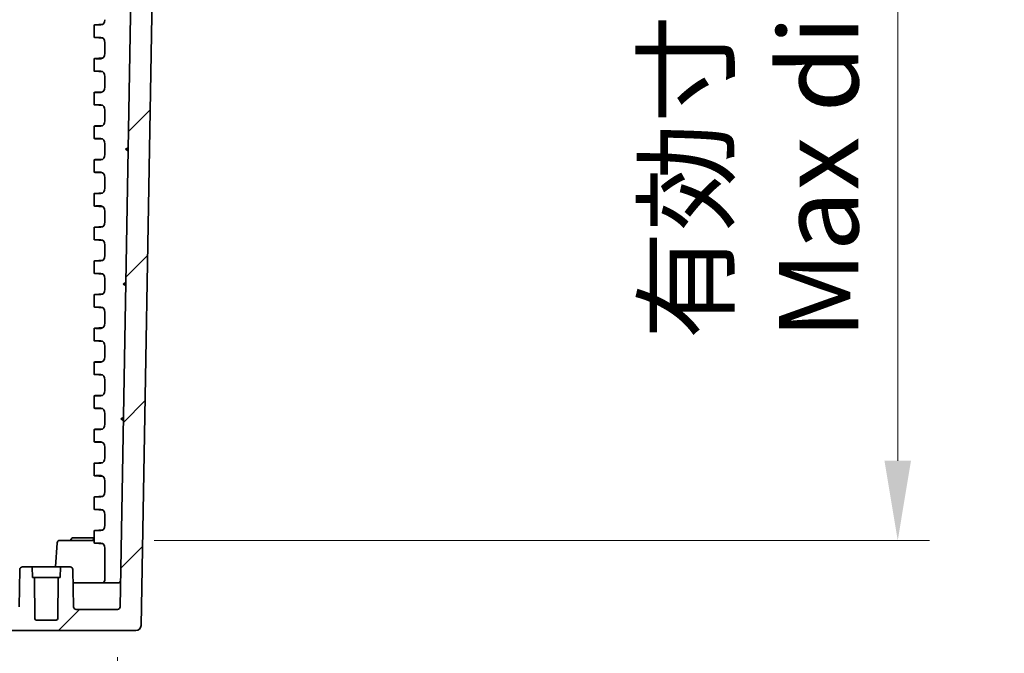
# Model space of a CAD drawing. Units: millimetres. Extents: x 87 to 4789, y 48 to 1734.
# Drawn here: x 3423 to 3608, y 235 to 354 of the extents above; entities that cross this region are included whole.
import ezdxf

# ---------------------------------------------------------------- set-up
doc = ezdxf.new("R2010")
doc.units = ezdxf.units.MM
doc.header["$LTSCALE"] = 6
doc.layers.get('Defpoints').update_dxf_attribs({"lineweight": 25})
for name, color, linetype, lineweight in [('Dimension (ISO)', 7, 'Continuous', 18), ('Dimension (ISO) @ 1', 7, 'Continuous', 18), ('Visible (ISO)', 7, 'Continuous', 35)]:
    doc.layers.add(name, color=color, linetype=linetype, lineweight=lineweight)
doc.layers.add('Hatch (ISO)', color=1, linetype='Continuous', lineweight=18, true_color=0xff0000)
doc.styles.add('Note Text (TK)', font='txt')
doc.dimstyles.new('Default - Method 1b (TK)', dxfattribs={"dimscale": 6, "dimtxt": 2.5, "dimasz": 2.5, "dimexe": 1, "dimexo": 1.5, "dimgap": 1, "dimtad": 1, "dimtoh": 1, "dimrnd": 1e-08, "dimdsep": 46, "dimtxsty": 'Note Text (TK)', "dimcen": 0.09, "dimdle": 5, "dimclrd": 100, "dimclre": 100, "dimclrt": 7, "dimadec": 1, "dimazin": 1, "dimtfac": 1, "dimtmove": 0, "dimatfit": 3, "dimfxl": 0, "dimtolj": 1, "dimlwd": -1, "dimlwe": -1, "dimarcsym": 0})

# ---------------------------------------------------------------- blocks, each defined once
blk = doc.blocks.new('*D77')
at = {"layer": 'Defpoints', "color": 0, "transparency": 16777216}
for p in [(3103.44, 242.96), (3441.27, 242.96), (3441.27, 95.11)]:
    blk.add_point(p, dxfattribs=at)
at = {"layer": 'Dimension (ISO)', "color": 100, "transparency": 16777216}
for p, q in [((3103.44, 233.96), (3103.44, 89.11)), ((3441.27, 233.96), (3441.27, 89.11)), ((3118.44, 95.11), (3426.27, 95.11))]:
    blk.add_line(p, q, dxfattribs=at)
for points in [[(3118.44, 97.61), (3118.44, 92.61), (3103.44, 95.11)], [(3426.27, 97.61), (3426.27, 92.61), (3441.27, 95.11)]]:
    blk.add_solid(points, dxfattribs=at)
at = {"layer": 'Dimension (ISO)', "color": 7, "transparency": 16777216, "insert": (3151.27, 110.96), "char_height": 15, "attachment_point": 4, "style": 'Note Text (TK)'}
blk.add_mtext('\\A1;\\fＭＳ Ｐゴシック|b0|i0;{\\H14.9400;有効寸法 / Max dim. 337.8}', dxfattribs=at)
blk = doc.blocks.new('*D78')
at = {"layer": 'Defpoints', "color": 0, "transparency": 16777216}
for p in [(3432.37, 462.46), (3588.32, 462.46), (3439.21, 255.96)]:
    blk.add_point(p, dxfattribs=at)
at = {"layer": 'Dimension (ISO)', "color": 100, "transparency": 16777216}
for p, q in [((3441.37, 462.46), (3594.32, 462.46)), ((3588.32, 270.96), (3588.32, 447.46)), ((3448.21, 255.96), (3594.32, 255.96))]:
    blk.add_line(p, q, dxfattribs=at)
for points in [[(3585.82, 447.46), (3590.82, 447.46), (3588.32, 462.46)], [(3585.82, 270.96), (3590.82, 270.96), (3588.32, 255.96)]]:
    blk.add_solid(points, dxfattribs=at)
at = {"layer": 'Dimension (ISO)', "color": 7, "transparency": 16777216, "insert": (3560.99, 293.85), "char_height": 15, "attachment_point": 4, "rotation": 90, "style": 'Note Text (TK)'}
blk.add_mtext('\\A1;\\fＭＳ Ｐゴシック|b0|i0;{\\H14.9400;有効寸法\\P}\\fＭＳ Ｐゴシック|b0|i0;{\\H14.9400;Max dim. 206.5}', dxfattribs=at)

msp = doc.modelspace()

# ---------------------------------------------------------------- hatches: boundary and pattern name
at = {"layer": 'Hatch (ISO)'}
h = msp.add_hatch(dxfattribs=at)
h.set_pattern_fill('ANSI31', color=256, scale=152.4, style=0)
h.set_pattern_definition([(45, (2356, 2e-13), (-13.47038, 13.47038), [])])
edge = h.paths.add_edge_path()
edge.add_line((3091.1839, 464.4597), (3090.4471, 464.4597))
edge.add_ellipse((3090.4471, 463.9597), major_axis=(-0.5, 0), ratio=1, start_angle=270, end_angle=351.602709)
edge.add_line((3089.9525, 464.0327), (3089.1298, 458.4597))
edge.add_line((3089.1298, 458.4597), (3088.8323, 449.9422))
edge.add_ellipse((3088.3326, 449.9597), major_axis=(-0.0174, -0.4997), ratio=1, start_angle=2, end_angle=90, ccw=False)
edge.add_line((3088.3326, 449.4597), (3084.1853, 449.4597))
edge.add_line((3084.1853, 449.4597), (3084.1155, 447.4597))
edge.add_line((3084.1155, 447.4597), (3083.1155, 447.4597))
edge.add_line((3083.1155, 447.4597), (3082.6958, 459.4795))
edge.add_ellipse((3080.697, 459.4097), major_axis=(-0.0698, 1.9988), ratio=1, start_angle=270, end_angle=358)
edge.add_line((3080.697, 461.4097), (3068.8704, 461.4097))
edge.add_ellipse((3068.8704, 454.4097), major_axis=(-7, 0), ratio=1, start_angle=270, end_angle=358)
edge.add_line((3061.8747, 454.654), (3061.8155, 452.9597))
edge.add_ellipse((3068.8155, 452.9597), major_axis=(0, -7), ratio=1, start_angle=270, end_angle=360.000114)
edge.add_line((3068.8155, 445.9597), (3073.2942, 445.9597))
edge.add_ellipse((3073.2942, 444.9597), major_axis=(1, 0), ratio=1, start_angle=2, end_angle=90, ccw=False)
edge.add_line((3074.2936, 444.9946), (3074.8051, 430.3486))
edge.add_ellipse((3088.5967, 430.8302), major_axis=(0.4816, -13.7916), ratio=1, start_angle=270, end_angle=338)
edge.add_line((3083.8768, 417.8624), (3095.9733, 413.4597))
edge.add_line((3095.9733, 413.4597), (3099.002, 239.9422))
edge.add_ellipse((3100.0019, 239.9597), major_axis=(0.0175, -0.9998), ratio=1, start_angle=270, end_angle=359)
edge.add_line((3100.0019, 238.9597), (3262.3555, 238.9597))
edge.add_ellipse((3262.3555, 245.1263), major_axis=(6.1667, 0), ratio=1, start_angle=270, end_angle=303.398488)
edge.add_ellipse((3272.3555, 229.9597), major_axis=(10.0183, 6.6055), ratio=1, start_angle=23.203023, end_angle=90, ccw=False)
edge.add_ellipse((3282.3555, 245.1263), major_axis=(5.1483, -3.3945), ratio=1, start_angle=270, end_angle=303.398488)
edge.add_line((3282.3555, 238.9597), (3444.7091, 238.9597))
edge.add_ellipse((3444.7091, 239.9597), major_axis=(1, 0), ratio=1, start_angle=270, end_angle=359)
edge.add_line((3445.709, 239.9422), (3449.2877, 444.9684))
edge.add_ellipse((3449.7876, 444.9597), major_axis=(0.0087, 0.4999), ratio=1, start_angle=1, end_angle=90, ccw=False)
edge.add_line((3449.7876, 445.4597), (3457.1126, 445.4597))
edge.add_ellipse((3457.1126, 444.9597), major_axis=(0.5, 0), ratio=1, start_angle=2, end_angle=90, ccw=False)
edge.add_line((3457.6123, 444.9771), (3457.6136, 444.9422))
edge.add_ellipse((3458.1133, 444.9597), major_axis=(0.0174, -0.4997), ratio=1, start_angle=270, end_angle=358)
edge.add_line((3458.1133, 444.4597), (3461.0079, 444.4597))
edge.add_ellipse((3461.0079, 444.9597), major_axis=(0.5, 0), ratio=1, start_angle=270, end_angle=358)
edge.add_line((3461.5076, 444.9422), (3461.5955, 447.4597))
edge.add_line((3461.5955, 447.4597), (3460.5955, 447.4597))
edge.add_line((3460.5955, 447.4597), (3460.5256, 449.4597))
edge.add_line((3460.5256, 449.4597), (3456.3783, 449.4597))
edge.add_ellipse((3456.3783, 449.9597), major_axis=(-0.5, 0), ratio=1, start_angle=2, end_angle=90, ccw=False)
edge.add_line((3455.8786, 449.9422), (3455.5812, 458.4597))
edge.add_line((3455.5812, 458.4597), (3454.7585, 464.0327))
edge.add_ellipse((3454.2639, 463.9597), major_axis=(-0.073, 0.4946), ratio=1, start_angle=270, end_angle=351.602709)
edge.add_line((3454.2639, 464.4597), (3453.5271, 464.4597))
edge.add_ellipse((3453.5271, 463.9597), major_axis=(-0.5, 0), ratio=1, start_angle=270, end_angle=351.602709)
edge.add_line((3453.0325, 464.0327), (3452.2098, 458.4597))
edge.add_line((3452.2098, 458.4597), (3451.9123, 449.9422))
edge.add_ellipse((3451.4126, 449.9597), major_axis=(-0.0174, -0.4997), ratio=1, start_angle=2, end_angle=90, ccw=False)
edge.add_line((3451.4126, 449.4597), (3445.6603, 449.4597))
edge.add_ellipse((3445.6603, 449.1597), major_axis=(-0.3, 0), ratio=1, start_angle=270, end_angle=359)
edge.add_line((3445.3603, 449.1649), (3441.7696, 243.451))
edge.add_ellipse((3441.2697, 243.4597), major_axis=(-0.0087, -0.4999), ratio=1, start_angle=1, end_angle=90, ccw=False)
edge.add_line((3441.2697, 242.9597), (3433.4843, 242.9597))
edge.add_ellipse((3433.4843, 243.4597), major_axis=(-0.5, 0), ratio=1, start_angle=1, end_angle=90, ccw=False)
edge.add_line((3432.9844, 243.451), (3432.8619, 250.4684))
edge.add_ellipse((3432.3619, 250.4597), major_axis=(-0.0087, 0.4999), ratio=1, start_angle=270, end_angle=359)
edge.add_line((3432.3619, 250.9597), (3430.5231, 250.9597))
edge.add_line((3430.5231, 250.9597), (3430.4533, 248.9597))
edge.add_line((3430.4533, 248.9597), (3430.1033, 248.9597))
edge.add_line((3430.1033, 248.9597), (3430.0361, 241.2571))
edge.add_ellipse((3429.7361, 241.2597), major_axis=(-0.0026, -0.3), ratio=1, start_angle=0.5, end_angle=90, ccw=False)
edge.add_line((3429.7361, 240.9597), (3425.9705, 240.9597))
edge.add_ellipse((3425.9705, 241.2597), major_axis=(-0.3, 0), ratio=1, start_angle=0.5, end_angle=90, ccw=False)
edge.add_line((3425.6705, 241.2571), (3425.6033, 248.9597))
edge.add_line((3425.6033, 248.9597), (3425.2533, 248.9597))
edge.add_line((3425.2533, 248.9597), (3425.1835, 250.9597))
edge.add_line((3425.1835, 250.9597), (3423.3446, 250.9597))
edge.add_ellipse((3423.3446, 250.4597), major_axis=(-0.5, 0), ratio=1, start_angle=270, end_angle=359)
edge.add_line((3422.8447, 250.4684), (3422.7222, 243.451))
edge.add_ellipse((3422.2223, 243.4597), major_axis=(-0.0087, -0.4999), ratio=1, start_angle=1, end_angle=90, ccw=False)
edge.add_line((3422.2223, 242.9597), (3282.3555, 242.9597))
edge.add_ellipse((3282.3555, 245.1263), major_axis=(-2.1667, 0), ratio=1, start_angle=56.601512, end_angle=90, ccw=False)
edge.add_ellipse((3272.3555, 229.9597), major_axis=(-13.3578, 8.8073), ratio=1, start_angle=270, end_angle=336.796977)
edge.add_ellipse((3262.3555, 245.1263), major_axis=(-1.8089, -1.1927), ratio=1, start_angle=56.601512, end_angle=90, ccw=False)
edge.add_line((3262.3555, 242.9597), (3122.4887, 242.9597))
edge.add_ellipse((3122.4887, 243.4597), major_axis=(-0.5, 0), ratio=1, start_angle=1, end_angle=90, ccw=False)
edge.add_line((3121.9888, 243.451), (3121.8663, 250.4684))
edge.add_ellipse((3121.3663, 250.4597), major_axis=(-0.0087, 0.4999), ratio=1, start_angle=270, end_angle=359)
edge.add_line((3121.3663, 250.9597), (3119.5275, 250.9597))
edge.add_line((3119.5275, 250.9597), (3119.4577, 248.9597))
edge.add_line((3119.4577, 248.9597), (3119.1077, 248.9597))
edge.add_line((3119.1077, 248.9597), (3119.0405, 241.2571))
edge.add_ellipse((3118.7405, 241.2597), major_axis=(-0.0026, -0.3), ratio=1, start_angle=0.5, end_angle=90, ccw=False)
edge.add_line((3118.7405, 240.9597), (3114.9749, 240.9597))
edge.add_ellipse((3114.9749, 241.2597), major_axis=(-0.3, 0), ratio=1, start_angle=0.5, end_angle=90, ccw=False)
edge.add_line((3114.6749, 241.2571), (3114.6077, 248.9597))
edge.add_line((3114.6077, 248.9597), (3114.2577, 248.9597))
edge.add_line((3114.2577, 248.9597), (3114.1878, 250.9597))
edge.add_line((3114.1878, 250.9597), (3112.349, 250.9597))
edge.add_ellipse((3112.349, 250.4597), major_axis=(-0.5, 0), ratio=1, start_angle=270, end_angle=359)
edge.add_line((3111.8491, 250.4684), (3111.7266, 243.451))
edge.add_ellipse((3111.2267, 243.4597), major_axis=(-0.0087, -0.4999), ratio=1, start_angle=1, end_angle=90, ccw=False)
edge.add_line((3111.2267, 242.9597), (3103.4413, 242.9597))
edge.add_ellipse((3103.4413, 243.4597), major_axis=(-0.5, 0), ratio=1, start_angle=1, end_angle=90, ccw=False)
edge.add_line((3102.9414, 243.451), (3099.3506, 449.1649))
edge.add_ellipse((3099.0507, 449.1597), major_axis=(-0.0052, 0.3), ratio=1, start_angle=270, end_angle=359)
edge.add_line((3099.0507, 449.4597), (3093.2983, 449.4597))
edge.add_ellipse((3093.2983, 449.9597), major_axis=(-0.5, 0), ratio=1, start_angle=2, end_angle=90, ccw=False)
edge.add_line((3092.7986, 449.9422), (3092.5012, 458.4597))
edge.add_line((3092.5012, 458.4597), (3091.6785, 464.0327))
edge.add_ellipse((3091.1839, 463.9597), major_axis=(-0.073, 0.4946), ratio=1, start_angle=270, end_angle=351.602709)

# ---------------------------------------------------------------- linework, layer by layer
at = {"layer": 'Visible (ISO)'}
for p, q in [((3445.3603, 449.1649), (3441.7696, 243.451)), ((3445.709, 239.9422), (3449.2877, 444.9684)), ((3436.9004, 350.6995), (3436.9004, 353.0699)), ((3437.0174, 353.0844), (3438.5221, 353.1914)), ((3438.1564, 353.0597), (3437.1932, 353.0597)), ((3437.0174, 350.685), (3438.5221, 350.5779)), ((3438.1564, 350.7097), (3437.1932, 350.7097)), ((3438.8883, 347.7001), (3438.8883, 349.7193)), ((3436.9004, 344.3495), (3436.9004, 346.7199)), ((3437.0174, 346.7344), (3438.5221, 346.8414)), ((3438.1564, 346.7097), (3437.1932, 346.7097)), ((3437.0174, 344.335), (3438.5221, 344.2279)), ((3438.1564, 344.3597), (3437.1932, 344.3597)), ((3438.8883, 341.3501), (3438.8883, 343.3693)), ((3436.9004, 337.9995), (3436.9004, 340.3699)), ((3437.0174, 340.3844), (3438.5221, 340.4914)), ((3438.1564, 340.3597), (3437.1932, 340.3597)), ((3437.0174, 337.985), (3438.5221, 337.8779)), ((3438.1564, 338.0097), (3437.1932, 338.0097)), ((3438.8883, 335.0001), (3438.8883, 337.0193)), ((3436.9004, 331.6495), (3436.9004, 334.0199)), ((3437.0174, 334.0344), (3438.5221, 334.1414)), ((3438.1564, 334.0097), (3437.1932, 334.0097)), ((3437.0174, 331.635), (3438.5221, 331.5279)), ((3438.1564, 331.6597), (3437.1932, 331.6597)), ((3438.8883, 328.6501), (3438.8883, 330.6693)), ((3442.7743, 329.6597), (3443.2793, 329.9396)), ((3443.2692, 329.3623), (3442.7743, 329.6597)), ((3436.9004, 325.2995), (3436.9004, 327.6699)), ((3437.0174, 327.6844), (3438.5221, 327.7914)), ((3438.1564, 327.6597), (3437.1932, 327.6597)), ((3437.0174, 325.285), (3438.5221, 325.1779)), ((3438.1564, 325.3097), (3437.1932, 325.3097)), ((3438.8883, 322.3001), (3438.8883, 324.3193)), ((3436.9004, 318.9495), (3436.9004, 321.3199)), ((3437.0174, 321.3344), (3438.5221, 321.4414)), ((3438.1564, 321.3097), (3437.1932, 321.3097)), ((3437.0174, 318.935), (3438.5221, 318.8279)), ((3438.1564, 318.9597), (3437.1932, 318.9597)), ((3438.8883, 315.9501), (3438.8883, 317.9693)), ((3436.9004, 312.5995), (3436.9004, 314.9699)), ((3437.0174, 314.9844), (3438.5221, 315.0914)), ((3438.1564, 314.9597), (3437.1932, 314.9597)), ((3437.0174, 312.585), (3438.5221, 312.4779)), ((3438.1564, 312.6097), (3437.1932, 312.6097)), ((3438.8883, 309.6001), (3438.8883, 311.6193)), ((3436.9004, 306.2495), (3436.9004, 308.6199)), ((3437.0174, 308.6344), (3438.5221, 308.7414)), ((3438.1564, 308.6097), (3437.1932, 308.6097)), ((3437.0174, 306.235), (3438.5221, 306.1279)), ((3438.1564, 306.2597), (3437.1932, 306.2597)), ((3438.8883, 303.2501), (3438.8883, 305.2693)), ((3442.3309, 304.2597), (3442.8359, 304.5396)), ((3442.8258, 303.9623), (3442.3309, 304.2597)), ((3436.9004, 299.8995), (3436.9004, 302.2699)), ((3437.0174, 302.2844), (3438.5221, 302.3914)), ((3438.1564, 302.2597), (3437.1932, 302.2597)), ((3437.0174, 299.885), (3438.5221, 299.7779)), ((3438.1564, 299.9097), (3437.1932, 299.9097)), ((3438.8883, 296.9001), (3438.8883, 298.9193)), ((3436.9004, 293.5495), (3436.9004, 295.9199)), ((3437.0174, 295.9344), (3438.5221, 296.0414)), ((3438.1564, 295.9097), (3437.1932, 295.9097)), ((3437.0174, 293.535), (3438.5221, 293.4279)), ((3438.1564, 293.5597), (3437.1932, 293.5597)), ((3438.8883, 290.5501), (3438.8883, 292.5693)), ((3436.9004, 287.1995), (3436.9004, 289.5699)), ((3437.0174, 289.5844), (3438.5221, 289.6914)), ((3438.1564, 289.5597), (3437.1932, 289.5597)), ((3437.0174, 287.185), (3438.5221, 287.0779)), ((3438.1564, 287.2097), (3437.1932, 287.2097)), ((3438.8883, 284.2001), (3438.8883, 286.2193)), ((3436.9004, 280.8495), (3436.9004, 283.2199)), ((3437.0174, 283.2344), (3438.5221, 283.3414)), ((3438.1564, 283.2097), (3437.1932, 283.2097)), ((3437.0174, 280.835), (3438.5221, 280.7279)), ((3438.1564, 280.8597), (3437.1932, 280.8597)), ((3438.8883, 277.8501), (3438.8883, 279.8693)), ((3441.8876, 278.8597), (3442.3925, 279.1396)), ((3442.3825, 278.5623), (3441.8876, 278.8597)), ((3436.9004, 274.4995), (3436.9004, 276.8699)), ((3437.0174, 276.8844), (3438.5221, 276.9914)), ((3438.1564, 276.8597), (3437.1932, 276.8597)), ((3437.0174, 274.485), (3438.5221, 274.3779)), ((3438.1564, 274.5097), (3437.1932, 274.5097)), ((3438.8883, 271.5001), (3438.8883, 273.5193)), ((3436.9004, 268.1495), (3436.9004, 270.5199)), ((3437.0174, 270.5344), (3438.5221, 270.6414)), ((3438.1564, 270.5097), (3437.1932, 270.5097)), ((3437.0174, 268.135), (3438.5221, 268.0279)), ((3438.1564, 268.1597), (3437.1932, 268.1597)), ((3438.8883, 265.1501), (3438.8883, 267.1693)), ((3436.9004, 261.7995), (3436.9004, 264.1699)), ((3437.0174, 264.1844), (3438.5221, 264.2914)), ((3438.1564, 264.1597), (3437.1932, 264.1597)), ((3437.0174, 261.785), (3438.5221, 261.6779)), ((3438.1564, 261.8097), (3437.1932, 261.8097)), ((3438.8883, 258.8001), (3438.8883, 260.8193)), ((3437.0174, 257.8344), (3438.5221, 257.9414)), ((3432.7384, 256.4597), (3432.3539, 255.9597)), ((3436.9004, 256.4597), (3432.7384, 256.4597)), ((3436.9004, 256.4306), (3436.5965, 255.9597)), ((3436.9004, 255.4495), (3436.9004, 257.8199)), ((3438.1564, 257.8097), (3437.1932, 257.8097)), ((3429.886, 255.4946), (3429.5689, 250.9597)), ((3430.3848, 255.9597), (3430.5853, 255.9597)), ((3430.836, 255.9597), (3430.5853, 255.9597)), ((3433.6574, 255.9597), (3430.836, 255.9597)), ((3433.9608, 255.9597), (3433.6574, 255.9597)), ((3433.9608, 255.9597), (3436.9004, 255.9597)), ((3437.0174, 255.435), (3438.5221, 255.3279)), ((3438.1564, 255.4597), (3437.1932, 255.4597)), ((3438.8883, 254.4693), (3438.8883, 248.4597)), ((3425.1835, 250.9597), (3423.3446, 250.9597)), ((3425.2533, 248.9597), (3425.1835, 250.9597)), ((3425.1835, 250.9597), (3430.5231, 250.9597)), ((3430.5231, 250.9597), (3430.4533, 248.9597)), ((3432.3619, 250.9597), (3430.5231, 250.9597)), ((3422.8447, 250.4684), (3422.7222, 243.451)), ((3425.6033, 248.9597), (3425.2533, 248.9597)), ((3425.6705, 241.2571), (3425.6033, 248.9597)), ((3425.6033, 248.9597), (3430.1033, 248.9597)), ((3430.1033, 248.9597), (3430.0361, 241.2571)), ((3430.4533, 248.9597), (3430.1033, 248.9597)), ((3432.9844, 243.451), (3432.8619, 250.4684)), ((3432.9057, 247.9597), (3441.3569, 247.9597)), ((3441.2697, 242.9597), (3433.4843, 242.9597)), ((3429.7361, 240.9597), (3425.9705, 240.9597)), ((3282.3555, 238.9597), (3444.7091, 238.9597))]:
    msp.add_line(p, q, dxfattribs=at)
for centre, radius, start, end in [((3430.3848, 255.4597), 0.5, 90, 176), ((3423.3446, 250.4597), 0.5, 90, 179), ((3432.3619, 250.4597), 0.5, 1, 90), ((3441.3569, 248.4597), 0.5, 270, 359), ((3433.4843, 243.4597), 0.5, 181, 270), ((3441.2697, 243.4597), 0.5, 270, 359), ((3425.9705, 241.2597), 0.3, 180.5, 270), ((3429.7361, 241.2597), 0.3, 270, 359.5), ((3444.7091, 239.9597), 1, 270, 359)]:
    msp.add_arc(centre, radius, start, end, dxfattribs=at)
for centre, major_axis, ratio, start_param, end_param in [((3437.9004, 353.0946), (1, 0.0247), 0.02467766, 2.65229073, 3.92638109), ((3438.1488, 354.0603), (-0.0166, 1.0005), 0.73883432, 3.12932406, 4.68991658), ((3437.9004, 350.6748), (1, -0.0247), 0.02467766, 2.35680422, 3.63089457), ((3438.1488, 349.7091), (0.0166, 1.0005), 0.73883432, 4.73486138, 6.2954539), ((3438.1488, 347.7103), (-0.0166, 1.0005), 0.73883432, 3.12932406, 4.68991658), ((3437.9004, 346.7446), (1, 0.0247), 0.02467766, 2.65229073, 3.92638109), ((3437.9004, 344.3248), (1, -0.0247), 0.02467766, 2.35680422, 3.63089457), ((3438.1488, 343.3591), (0.0166, 1.0005), 0.73883432, 4.73486138, 6.2954539), ((3437.9004, 340.3946), (1, 0.0247), 0.02467766, 2.65229073, 3.92638109), ((3438.1488, 341.3603), (-0.0166, 1.0005), 0.73883432, 3.12932406, 4.68991658), ((3437.9004, 337.9748), (1, -0.0247), 0.02467766, 2.35680422, 3.63089457), ((3438.1488, 337.0091), (0.0166, 1.0005), 0.73883432, 4.73486138, 6.2954539), ((3437.9004, 334.0446), (1, 0.0247), 0.02467766, 2.65229073, 3.92638109), ((3438.1488, 335.0103), (-0.0166, 1.0005), 0.73883432, 3.12932406, 4.68991658), ((3437.9004, 331.6248), (1, -0.0247), 0.02467766, 2.35680422, 3.63089457), ((3438.1488, 330.6591), (0.0166, 1.0005), 0.73883432, 4.73486138, 6.2954539), ((3438.1488, 328.6603), (-0.0166, 1.0005), 0.73883432, 3.12932406, 4.68991658), ((3437.9004, 327.6946), (1, 0.0247), 0.02467766, 2.65229073, 3.92638109), ((3437.9004, 325.2748), (1, -0.0247), 0.02467766, 2.35680422, 3.63089457), ((3438.1488, 324.3091), (0.0166, 1.0005), 0.73883432, 4.73486138, 6.2954539), ((3437.9004, 321.3446), (1, 0.0247), 0.02467766, 2.65229073, 3.92638109), ((3438.1488, 322.3103), (-0.0166, 1.0005), 0.73883432, 3.12932406, 4.68991658), ((3437.9004, 318.9248), (1, -0.0247), 0.02467766, 2.35680422, 3.63089457), ((3438.1488, 317.9591), (0.0166, 1.0005), 0.73883432, 4.73486138, 6.2954539), ((3438.1488, 315.9603), (-0.0166, 1.0005), 0.73883432, 3.12932406, 4.68991658), ((3437.9004, 314.9946), (1, 0.0247), 0.02467766, 2.65229073, 3.92638109), ((3437.9004, 312.5748), (1, -0.0247), 0.02467766, 2.35680422, 3.63089457), ((3438.1488, 311.6091), (0.0166, 1.0005), 0.73883432, 4.73486138, 6.2954539), ((3437.9004, 308.6446), (1, 0.0247), 0.02467766, 2.65229073, 3.92638109), ((3438.1488, 309.6103), (-0.0166, 1.0005), 0.73883432, 3.12932406, 4.68991658), ((3437.9004, 306.2248), (1, -0.0247), 0.02467766, 2.35680422, 3.63089457), ((3438.1488, 305.2591), (0.0166, 1.0005), 0.73883432, 4.73486138, 6.2954539), ((3438.1488, 303.2603), (-0.0166, 1.0005), 0.73883432, 3.12932406, 4.68991658), ((3437.9004, 302.2946), (1, 0.0247), 0.02467766, 2.65229073, 3.92638109), ((3437.9004, 299.8748), (1, -0.0247), 0.02467766, 2.35680422, 3.63089457), ((3438.1488, 298.9091), (0.0166, 1.0005), 0.73883432, 4.73486138, 6.2954539), ((3437.9004, 295.9446), (1, 0.0247), 0.02467766, 2.65229073, 3.92638109), ((3438.1488, 296.9103), (-0.0166, 1.0005), 0.73883432, 3.12932406, 4.68991658), ((3437.9004, 293.5248), (1, -0.0247), 0.02467766, 2.35680422, 3.63089457), ((3438.1488, 292.5591), (0.0166, 1.0005), 0.73883432, 4.73486138, 6.2954539), ((3437.9004, 289.5946), (1, 0.0247), 0.02467766, 2.65229073, 3.92638109), ((3438.1488, 290.5603), (-0.0166, 1.0005), 0.73883432, 3.12932406, 4.68991658), ((3437.9004, 287.1748), (1, -0.0247), 0.02467766, 2.35680422, 3.63089457), ((3438.1488, 286.2091), (0.0166, 1.0005), 0.73883432, 4.73486138, 6.2954539), ((3438.1488, 284.2103), (-0.0166, 1.0005), 0.73883432, 3.12932406, 4.68991658), ((3437.9004, 283.2446), (1, 0.0247), 0.02467766, 2.65229073, 3.92638109), ((3437.9004, 280.8248), (1, -0.0247), 0.02467766, 2.35680422, 3.63089457), ((3438.1488, 279.8591), (0.0166, 1.0005), 0.73883432, 4.73486138, 6.2954539), ((3437.9004, 276.8946), (1, 0.0247), 0.02467766, 2.65229073, 3.92638109), ((3438.1488, 277.8603), (-0.0166, 1.0005), 0.73883432, 3.12932406, 4.68991658), ((3437.9004, 274.4748), (1, -0.0247), 0.02467766, 2.35680422, 3.63089457), ((3438.1488, 273.5091), (0.0166, 1.0005), 0.73883432, 4.73486138, 6.2954539), ((3438.1488, 271.5103), (-0.0166, 1.0005), 0.73883432, 3.12932406, 4.68991658), ((3437.9004, 270.5446), (1, 0.0247), 0.02467766, 2.65229073, 3.92638109), ((3437.9004, 268.1248), (1, -0.0247), 0.02467766, 2.35680422, 3.63089457), ((3438.1488, 267.1591), (0.0166, 1.0005), 0.73883432, 4.73486138, 6.2954539), ((3437.9004, 264.1946), (1, 0.0247), 0.02467766, 2.65229073, 3.92638109), ((3438.1488, 265.1603), (-0.0166, 1.0005), 0.73883432, 3.12932406, 4.68991658), ((3437.9004, 261.7748), (1, -0.0247), 0.02467766, 2.35680422, 3.63089457), ((3438.1488, 260.8091), (0.0166, 1.0005), 0.73883432, 4.73486138, 6.2954539), ((3438.1488, 258.8103), (-0.0166, 1.0005), 0.73883432, 3.12932406, 4.68991658), ((3437.9004, 257.8446), (1, 0.0247), 0.02467766, 2.65229073, 3.92638109), ((3437.9004, 255.4248), (1, -0.0247), 0.02467766, 2.35680422, 3.63089457), ((3438.1488, 254.4591), (0.0166, 1.0005), 0.73883432, 4.73486138, 6.2954539), ((3438.2731, 248.4597), (0.6152, 0), 0.8127846, 4.71238898, 6.28318531)]:
    msp.add_ellipse(centre, major_axis=major_axis, ratio=ratio, start_param=start_param, end_param=end_param, dxfattribs=at)

# ---------------------------------------------------------------- dimensions: what is measured, and where the dimension line sits
at = {"layer": 'Dimension (ISO) @ 1', "color": 100, "true_color": 0x00ff3f}
for base, p1, p2, angle, text, override, picture, middle in [((3588.3169, 462.4597), (3439.21, 255.9597), (3432.3726, 462.4597), 90, '\\fＭＳ Ｐゴシック|b0|i0;{\\H14.9400;有効寸法\\P}\\fＭＳ Ｐゴシック|b0|i0;{\\H14.9400;Max dim. <>}', {"dimscale": 1, "dimtxt": 15, "dimasz": 15, "dimexe": 6, "dimexo": 9, "dimgap": 6, "dimtoh": 0, "dimdec": 2, "dimcen": 0.54, "dimtol": 0, "dimlim": 0, "dimtp": 0, "dimtm": 0, "dimtdec": 2, "dimtix": 0, "dimtofl": 0, "dimtmove": 0, "dimatfit": 1}, '*D78', (3588.3169, 359.2097)), ((3441.2697, 95.109), (3103.4413, 242.9597), (3441.2697, 242.9597), 180, '\\fＭＳ Ｐゴシック|b0|i0;{\\H14.9400;有効寸法 / Max dim. <>}', {"dimscale": 1, "dimtxt": 15, "dimasz": 15, "dimexe": 6, "dimexo": 9, "dimgap": 6, "dimtoh": 0, "dimdec": 1, "dimcen": 0.54, "dimtol": 0, "dimlim": 0, "dimtp": 0, "dimtm": 0, "dimtdec": 2, "dimtix": 0, "dimtofl": 0, "dimtmove": 0, "dimatfit": 1}, '*D77', (3272.3555, 95.109))]:
    dim = msp.add_linear_dim(base=base, p1=p1, p2=p2, angle=angle, text=text, dimstyle='Default - Method 1b (TK)', override=override, dxfattribs=at)
    dim.commit()
    dim.dimension.update_dxf_attribs({"geometry": picture, "text_midpoint": middle, "dimtype": 160})

doc.saveas('drawing.dxf')
